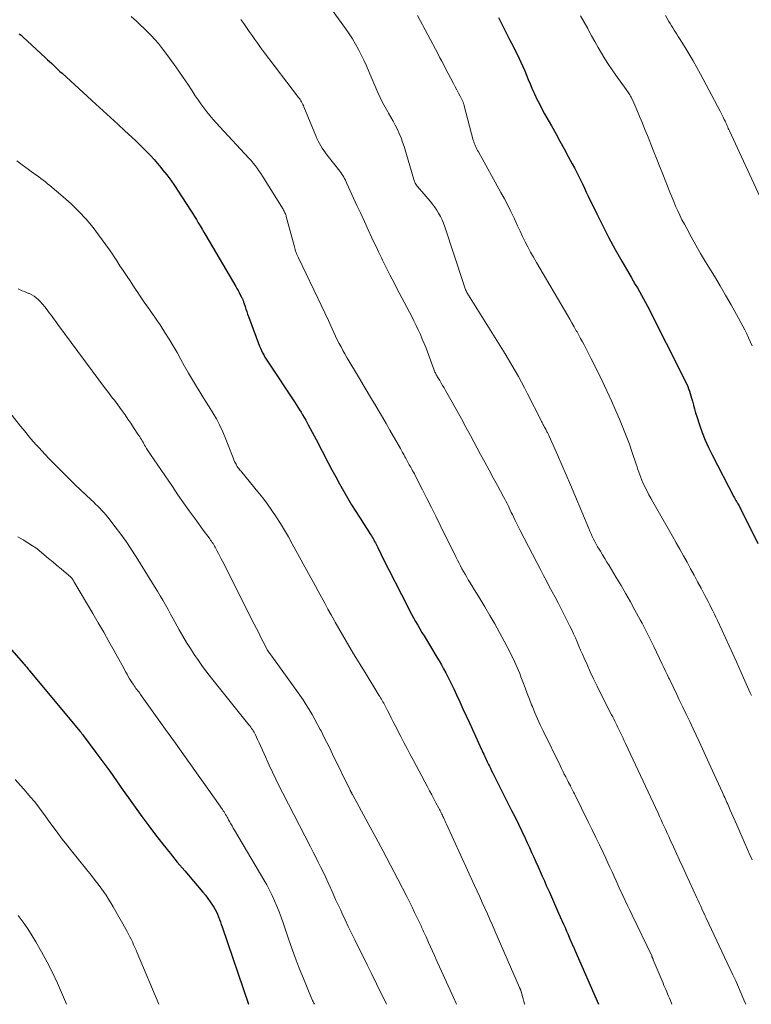
# Model space of a CAD drawing. Units: feet. Extents: x 1995000 to 2000050, y 590000 to 595000.
# Drawn here: x 1996962 to 1997071, y 590000 to 590147 of the extents above; entities that cross this region are included whole.
import ezdxf

# ---------------------------------------------------------------- set-up
doc = ezdxf.new("R2010")
doc.units = ezdxf.units.FT
doc.header["$LTSCALE"] = 100
doc.header["$MEASUREMENT"] = 0
doc.layers.add('CONTOUR INDEX', color=32, linetype='Continuous', lineweight=25)
doc.layers.add('CONTOUR INTERMEDIATE', color=40, linetype='Continuous', lineweight=15)

msp = doc.modelspace()

# ---------------------------------------------------------------- linework, layer by layer
at = {"layer": 'CONTOUR INDEX', "flags": 128}
for points, elevation in [([(1997033.55, 590147.7), (1997034.12, 590146.61), (1997034.69, 590145.52), (1997035.24, 590144.43), (1997035.79, 590143.33), (1997036.61, 590141.68), (1997036.92, 590141.05), (1997037.21, 590140.41), (1997037.49, 590139.76), (1997037.76, 590139.11), (1997038.02, 590138.45), (1997038.29, 590137.8), (1997038.57, 590137.15), (1997038.86, 590136.51), (1997038.96, 590136.28), (1997039.32, 590135.52), (1997039.69, 590134.78), (1997040.07, 590134.04), (1997040.47, 590133.31), (1997041.49, 590131.49), (1997042.13, 590130.35), (1997042.76, 590129.21), (1997043.39, 590128.06), (1997044.01, 590126.92), (1997044.61, 590125.81), (1997044.92, 590125.21), (1997045.23, 590124.61), (1997045.54, 590124.01), (1997045.84, 590123.41), (1997046.13, 590122.8), (1997046.42, 590122.19), (1997046.71, 590121.59), (1997047.01, 590120.98), (1997048.28, 590118.32), (1997049.16, 590116.52), (1997050.08, 590114.73), (1997051.04, 590112.98), (1997052.03, 590111.23), (1997053.41, 590108.84), (1997053.73, 590108.3), (1997054.04, 590107.77), (1997054.36, 590107.23), (1997054.68, 590106.69), (1997054.99, 590106.15), (1997055.29, 590105.6), (1997055.59, 590105.05), (1997055.88, 590104.49), (1997061.41, 590093.52), (1997061.57, 590093.18), (1997061.73, 590092.84), (1997061.88, 590092.5), (1997062.02, 590092.15), (1997062.14, 590091.8), (1997062.26, 590091.44), (1997062.37, 590091.08), (1997062.47, 590090.72), (1997062.58, 590090.29), (1997062.73, 590089.71), (1997062.89, 590089.13), (1997063.07, 590088.56), (1997063.25, 590087.98), (1997063.65, 590086.74), (1997064.06, 590085.59), (1997064.5, 590084.46), (1997065, 590083.36), (1997065.53, 590082.27), (1997068.81, 590075.98), (1997068.91, 590075.8), (1997069, 590075.62), (1997069.1, 590075.44), (1997069.21, 590075.26), (1997069.24, 590075.19), (1997069.33, 590075.05), (1997069.41, 590074.9), (1997069.49, 590074.75), (1997069.57, 590074.61), (1997069.65, 590074.46), (1997069.73, 590074.31), (1997069.81, 590074.16), (1997069.88, 590074.01), (1997072.39, 590069)], 860), ([(1996961.84, 590145.3), (1996962.13, 590145.06), (1996962.41, 590144.81), (1996965.79, 590141.68), (1996966.1, 590141.39), (1996966.4, 590141.11), (1996966.71, 590140.82), (1996967.02, 590140.53), (1996967.32, 590140.24), (1996967.63, 590139.95), (1996967.94, 590139.66), (1996968.25, 590139.38), (1996973.3, 590134.73), (1996974.39, 590133.73), (1996975.49, 590132.73), (1996976.58, 590131.73), (1996977.67, 590130.74), (1996978.7, 590129.81), (1996979.28, 590129.27), (1996979.85, 590128.73), (1996980.41, 590128.18), (1996980.96, 590127.62), (1996981.5, 590127.04), (1996982.03, 590126.46), (1996982.55, 590125.86), (1996983.05, 590125.26), (1996983.31, 590124.94), (1996983.92, 590124.16), (1996984.51, 590123.37), (1996985.08, 590122.56), (1996985.63, 590121.74), (1996987.49, 590118.87), (1996987.79, 590118.41), (1996988.08, 590117.94), (1996988.36, 590117.47), (1996988.64, 590116.99), (1996988.92, 590116.52), (1996989.2, 590116.04), (1996989.48, 590115.57), (1996989.76, 590115.09), (1996994.25, 590107.47), (1996994.43, 590107.16), (1996994.6, 590106.85), (1996994.77, 590106.54), (1996994.93, 590106.23), (1996995.16, 590105.78), (1996995.2, 590105.69), (1996995.25, 590105.59), (1996995.29, 590105.49), (1996995.33, 590105.39), (1996995.36, 590105.29), (1996995.4, 590105.19), (1996995.43, 590105.09), (1996995.47, 590104.99), (1996995.64, 590104.44), (1996995.76, 590104.07), (1996995.89, 590103.69), (1996996.02, 590103.32), (1996996.16, 590102.95), (1996997.82, 590098.54), (1996997.95, 590098.2), (1996998.1, 590097.86), (1996998.26, 590097.53), (1996998.43, 590097.21), (1996998.61, 590096.89), (1996998.8, 590096.58), (1996998.99, 590096.26), (1996999.19, 590095.96), (1997003.03, 590090.18), (1997003.29, 590089.79), (1997003.54, 590089.4), (1997003.78, 590089.01), (1997004.02, 590088.62), (1997004.26, 590088.22), (1997004.49, 590087.83), (1997004.72, 590087.43), (1997004.95, 590087.02), (1997005.1, 590086.74), (1997005.4, 590086.19), (1997005.7, 590085.64), (1997005.99, 590085.09), (1997006.28, 590084.54), (1997008.09, 590081.07), (1997008.65, 590080.01), (1997009.21, 590078.95), (1997009.79, 590077.9), (1997010.38, 590076.86), (1997010.98, 590075.82), (1997011.59, 590074.79), (1997012.22, 590073.77), (1997012.86, 590072.76), (1997014.41, 590070.32), (1997014.54, 590070.12), (1997014.67, 590069.92), (1997014.79, 590069.71), (1997014.91, 590069.51), (1997015.03, 590069.3), (1997015.14, 590069.09), (1997015.25, 590068.87), (1997015.36, 590068.66), (1997015.49, 590068.39), (1997015.66, 590068.05), (1997015.84, 590067.7), (1997016.01, 590067.35), (1997016.18, 590067.01), (1997019.99, 590059.51), (1997020.27, 590058.95), (1997020.57, 590058.4), (1997020.87, 590057.85), (1997021.17, 590057.3), (1997021.49, 590056.76), (1997021.8, 590056.22), (1997022.12, 590055.68), (1997022.44, 590055.15), (1997024.35, 590051.99), (1997024.69, 590051.41), (1997025.03, 590050.82), (1997025.35, 590050.23), (1997025.67, 590049.63), (1997025.98, 590049.03), (1997026.29, 590048.43), (1997026.58, 590047.82), (1997026.87, 590047.21), (1997027.28, 590046.33), (1997027.77, 590045.29), (1997028.25, 590044.23), (1997028.74, 590043.18), (1997029.22, 590042.13), (1997031.03, 590038.15), (1997031.14, 590037.92), (1997031.25, 590037.69), (1997031.35, 590037.46), (1997031.45, 590037.22), (1997031.56, 590036.99), (1997031.66, 590036.76), (1997031.77, 590036.53), (1997031.88, 590036.3), (1997031.93, 590036.19), (1997032.07, 590035.91), (1997032.21, 590035.63), (1997032.35, 590035.35), (1997032.49, 590035.07), (1997032.71, 590034.62), (1997032.97, 590034.12), (1997033.23, 590033.62), (1997033.48, 590033.11), (1997033.73, 590032.61), (1997035.52, 590029.03), (1997036.04, 590027.99), (1997036.55, 590026.95), (1997037.05, 590025.9), (1997037.55, 590024.85), (1997037.87, 590024.17), (1997038.2, 590023.46), (1997038.52, 590022.75), (1997038.85, 590022.03), (1997039.17, 590021.32), (1997039.49, 590020.6), (1997039.8, 590019.89), (1997040.12, 590019.17), (1997040.44, 590018.46), (1997040.72, 590017.81), (1997041.18, 590016.77), (1997041.64, 590015.74), (1997042.1, 590014.7), (1997042.57, 590013.66), (1997043.3, 590012.02), (1997043.53, 590011.5), (1997043.76, 590010.97), (1997043.99, 590010.45), (1997044.21, 590009.92), (1997044.55, 590009.12), (1997044.61, 590009), (1997044.66, 590008.87), (1997044.71, 590008.75), (1997044.77, 590008.62), (1997044.82, 590008.49), (1997044.87, 590008.37), (1997044.93, 590008.24), (1997044.98, 590008.12), (1997048.51, 590000)], 880), ([(1996957.41, 590056.78), (1996962.5, 590051.01), (1996962.62, 590050.87), (1996962.74, 590050.73), (1996962.86, 590050.59), (1996962.97, 590050.45), (1996963.09, 590050.31), (1996963.2, 590050.17), (1996963.32, 590050.03), (1996963.44, 590049.89), (1996970.96, 590040.83), (1996971.09, 590040.67), (1996971.22, 590040.51), (1996971.34, 590040.35), (1996971.47, 590040.18), (1996973.31, 590037.71), (1996974.36, 590036.3), (1996975.39, 590034.88), (1996976.4, 590033.46), (1996977.41, 590032.03), (1996978.18, 590030.92), (1996979.18, 590029.51), (1996980.19, 590028.11), (1996981.22, 590026.72), (1996982.26, 590025.35), (1996983.33, 590023.99), (1996984.41, 590022.64), (1996985.5, 590021.3), (1996986.61, 590019.98), (1996989.32, 590016.79), (1996989.7, 590016.32), (1996990.07, 590015.85), (1996990.41, 590015.36), (1996990.75, 590014.86), (1996990.96, 590014.54), (1996991.17, 590014.19), (1996991.36, 590013.84), (1996991.53, 590013.47), (1996991.68, 590013.1), (1996991.82, 590012.72), (1996991.95, 590012.34), (1996992.09, 590011.96), (1996992.22, 590011.58), (1996996.17, 590000)], 900)]:
    msp.add_lwpolyline(points, dxfattribs=dict(at, elevation=elevation))
at = {"layer": 'CONTOUR INTERMEDIATE', "flags": 128}
for points, elevation in [([(1997007.14, 590151.01), (1997010.68, 590146.05), (1997011.2, 590145.3), (1997011.7, 590144.53), (1997012.16, 590143.75), (1997012.6, 590142.95), (1997013.02, 590142.13), (1997013.42, 590141.31), (1997013.81, 590140.48), (1997014.18, 590139.64), (1997015.53, 590136.47), (1997015.86, 590135.73), (1997016.21, 590135.01), (1997016.59, 590134.29), (1997016.99, 590133.59), (1997017.11, 590133.38), (1997017.45, 590132.79), (1997017.79, 590132.19), (1997018.11, 590131.58), (1997018.43, 590130.97), (1997018.72, 590130.35), (1997018.99, 590129.72), (1997019.22, 590129.08), (1997019.44, 590128.43), (1997020.89, 590123.48), (1997020.94, 590123.34), (1997021, 590123.19), (1997021.06, 590123.05), (1997021.12, 590122.91), (1997021.2, 590122.78), (1997021.28, 590122.64), (1997021.37, 590122.52), (1997021.47, 590122.4), (1997023.33, 590120.24), (1997023.68, 590119.8), (1997024.01, 590119.36), (1997024.32, 590118.89), (1997024.61, 590118.42), (1997024.88, 590117.93), (1997025.12, 590117.42), (1997025.33, 590116.91), (1997025.52, 590116.38), (1997028.32, 590107.91), (1997028.38, 590107.74), (1997028.44, 590107.57), (1997028.49, 590107.4), (1997028.55, 590107.23), (1997028.62, 590107.02), (1997028.64, 590106.96), (1997028.67, 590106.9), (1997028.69, 590106.84), (1997028.72, 590106.78), (1997028.76, 590106.68), (1997028.82, 590106.57), (1997034.08, 590098.19), (1997034.59, 590097.36), (1997035.09, 590096.53), (1997035.58, 590095.69), (1997036.07, 590094.84), (1997036.54, 590093.99), (1997037, 590093.14), (1997037.45, 590092.28), (1997037.9, 590091.41), (1997039.93, 590087.41), (1997040.01, 590087.24), (1997040.1, 590087.08), (1997040.18, 590086.91), (1997040.27, 590086.75), (1997040.36, 590086.58), (1997040.45, 590086.41), (1997040.54, 590086.25), (1997040.63, 590086.08), (1997040.71, 590085.93), (1997040.77, 590085.82), (1997040.82, 590085.72), (1997040.88, 590085.61), (1997040.93, 590085.5), (1997040.99, 590085.39), (1997041.04, 590085.28), (1997041.09, 590085.16), (1997041.14, 590085.05), (1997042.38, 590082.27), (1997043.05, 590080.76), (1997043.7, 590079.25), (1997044.35, 590077.74), (1997044.99, 590076.22), (1997047.09, 590071.22), (1997047.26, 590070.83), (1997047.43, 590070.43), (1997047.61, 590070.04), (1997047.8, 590069.65), (1997047.99, 590069.26), (1997048.2, 590068.88), (1997048.41, 590068.5), (1997048.63, 590068.13), (1997048.82, 590067.81), (1997049.14, 590067.27), (1997049.46, 590066.74), (1997049.79, 590066.21), (1997050.11, 590065.68), (1997051.2, 590063.88), (1997051.92, 590062.68), (1997052.63, 590061.47), (1997053.31, 590060.25), (1997053.99, 590059.02), (1997054.78, 590057.54), (1997055.05, 590057.04), (1997055.3, 590056.55), (1997055.56, 590056.05), (1997055.81, 590055.55), (1997056.06, 590055.05), (1997056.31, 590054.55), (1997056.55, 590054.05), (1997056.8, 590053.54), (1997058.06, 590050.94), (1997058.32, 590050.41), (1997058.58, 590049.88), (1997058.83, 590049.35), (1997059.08, 590048.81), (1997059.15, 590048.68), (1997059.37, 590048.22), (1997059.59, 590047.75), (1997059.81, 590047.28), (1997060.04, 590046.82), (1997060.63, 590045.58), (1997061.15, 590044.49), (1997061.66, 590043.41), (1997062.18, 590042.32), (1997062.69, 590041.23), (1997063.58, 590039.35), (1997063.84, 590038.8), (1997064.1, 590038.25), (1997064.35, 590037.7), (1997064.61, 590037.15), (1997064.86, 590036.6), (1997065.11, 590036.05), (1997065.36, 590035.49), (1997065.61, 590034.94), (1997067.08, 590031.69), (1997067.2, 590031.44), (1997067.31, 590031.19), (1997067.42, 590030.94), (1997067.53, 590030.69), (1997067.64, 590030.44), (1997067.76, 590030.19), (1997067.87, 590029.94), (1997067.98, 590029.7), (1997068.26, 590029.08), (1997068.51, 590028.53), (1997068.75, 590027.97), (1997069, 590027.41), (1997069.24, 590026.85), (1997070.5, 590023.95), (1997070.84, 590023.17), (1997071.18, 590022.4), (1997071.52, 590021.63)], 868), ([(1996978.61, 590147.88), (1996979.39, 590147.17), (1996979.96, 590146.63), (1996980.53, 590146.09), (1996981.08, 590145.54), (1996981.63, 590144.98), (1996982.15, 590144.41), (1996982.67, 590143.82), (1996983.15, 590143.21), (1996983.63, 590142.59), (1996985.03, 590140.67), (1996985.72, 590139.7), (1996986.4, 590138.73), (1996987.06, 590137.74), (1996987.71, 590136.75), (1996988.19, 590136), (1996988.6, 590135.38), (1996989.03, 590134.78), (1996989.47, 590134.18), (1996989.92, 590133.6), (1996990.39, 590133.03), (1996990.87, 590132.46), (1996991.36, 590131.91), (1996991.86, 590131.36), (1996996.23, 590126.67), (1996996.55, 590126.31), (1996996.86, 590125.94), (1996997.15, 590125.57), (1996997.44, 590125.18), (1996997.71, 590124.79), (1996997.98, 590124.39), (1996998.24, 590123.99), (1996998.5, 590123.58), (1997001.33, 590119.01), (1997001.41, 590118.88), (1997001.48, 590118.75), (1997001.55, 590118.62), (1997001.61, 590118.48), (1997001.67, 590118.34), (1997001.73, 590118.2), (1997001.77, 590118.06), (1997001.81, 590117.92), (1997003.02, 590113.39), (1997003.08, 590113.18), (1997003.14, 590112.97), (1997003.21, 590112.76), (1997003.28, 590112.55), (1997003.36, 590112.35), (1997003.44, 590112.14), (1997003.53, 590111.94), (1997003.62, 590111.74), (1997005.93, 590106.97), (1997006.49, 590105.82), (1997007.03, 590104.66), (1997007.58, 590103.5), (1997008.11, 590102.34), (1997008.68, 590101.1), (1997008.94, 590100.56), (1997009.19, 590100.01), (1997009.45, 590099.48), (1997009.72, 590098.94), (1997010, 590098.41), (1997010.28, 590097.88), (1997010.57, 590097.36), (1997010.87, 590096.84), (1997012.76, 590093.67), (1997013.33, 590092.71), (1997013.91, 590091.75), (1997014.48, 590090.79), (1997015.06, 590089.83), (1997015.63, 590088.87), (1997016.2, 590087.91), (1997016.76, 590086.94), (1997017.32, 590085.97), (1997018.88, 590083.2), (1997019.05, 590082.9), (1997019.22, 590082.59), (1997019.39, 590082.28), (1997019.55, 590081.97), (1997019.68, 590081.74), (1997019.78, 590081.55), (1997019.89, 590081.36), (1997020, 590081.17), (1997020.1, 590080.97), (1997020.21, 590080.78), (1997020.32, 590080.59), (1997020.43, 590080.4), (1997020.54, 590080.21), (1997020.59, 590080.12), (1997020.72, 590079.88), (1997020.85, 590079.64), (1997020.98, 590079.4), (1997021.1, 590079.16), (1997022.19, 590077.02), (1997022.86, 590075.7), (1997023.52, 590074.38), (1997024.18, 590073.06), (1997024.83, 590071.74), (1997027.23, 590066.91), (1997027.44, 590066.48), (1997027.66, 590066.06), (1997027.88, 590065.63), (1997028.1, 590065.21), (1997028.33, 590064.79), (1997028.57, 590064.38), (1997028.81, 590063.96), (1997029.05, 590063.55), (1997029.25, 590063.24), (1997029.59, 590062.68), (1997029.93, 590062.12), (1997030.28, 590061.55), (1997030.62, 590060.99), (1997031.52, 590059.48), (1997032.27, 590058.22), (1997033, 590056.95), (1997033.71, 590055.66), (1997034.41, 590054.37), (1997035.31, 590052.66), (1997035.54, 590052.21), (1997035.76, 590051.77), (1997035.97, 590051.32), (1997036.18, 590050.87), (1997036.38, 590050.42), (1997036.57, 590049.96), (1997036.75, 590049.5), (1997036.93, 590049.03), (1997037.21, 590048.25), (1997037.54, 590047.4), (1997037.86, 590046.55), (1997038.19, 590045.7), (1997038.53, 590044.85), (1997038.64, 590044.57), (1997039.02, 590043.65), (1997039.42, 590042.74), (1997039.83, 590041.84), (1997040.25, 590040.95), (1997042.79, 590035.74), (1997043, 590035.31), (1997043.21, 590034.89), (1997043.42, 590034.46), (1997043.64, 590034.04), (1997043.83, 590033.67), (1997043.95, 590033.43), (1997044.07, 590033.19), (1997044.19, 590032.95), (1997044.32, 590032.71), (1997044.36, 590032.63), (1997044.5, 590032.35), (1997044.65, 590032.06), (1997044.79, 590031.78), (1997044.93, 590031.5), (1997047.06, 590027.2), (1997047.61, 590026.1), (1997048.15, 590024.98), (1997048.68, 590023.87), (1997049.21, 590022.75), (1997049.62, 590021.87), (1997049.93, 590021.19), (1997050.25, 590020.51), (1997050.56, 590019.83), (1997050.87, 590019.15), (1997051.18, 590018.46), (1997051.49, 590017.78), (1997051.8, 590017.1), (1997052.12, 590016.42), (1997052.18, 590016.29), (1997052.53, 590015.55), (1997052.87, 590014.81), (1997053.23, 590014.07), (1997053.58, 590013.33), (1997056.5, 590007.24), (1997056.53, 590007.17), (1997056.56, 590007.1), (1997056.59, 590007.03), (1997056.62, 590006.96), (1997056.65, 590006.89), (1997056.68, 590006.82), (1997056.71, 590006.75), (1997056.74, 590006.68), (1997058.2, 590003.17), (1997058.33, 590002.84), (1997058.47, 590002.52), (1997058.61, 590002.2), (1997058.74, 590001.87), (1997058.88, 590001.55), (1997059.02, 590001.23), (1997059.15, 590000.9), (1997059.29, 590000.58), (1997059.53, 590000)], 876), ([(1996995.02, 590147.42), (1996995.44, 590146.82), (1996995.86, 590146.23), (1996996.28, 590145.63), (1996996.69, 590145.02), (1996997.11, 590144.42), (1996997.53, 590143.83), (1996997.97, 590143.24), (1996998.4, 590142.65), (1997003.65, 590135.77), (1997003.77, 590135.6), (1997003.89, 590135.43), (1997004, 590135.26), (1997004.11, 590135.08), (1997004.2, 590134.9), (1997004.3, 590134.72), (1997004.38, 590134.53), (1997004.46, 590134.34), (1997006.23, 590129.99), (1997006.39, 590129.61), (1997006.57, 590129.23), (1997006.77, 590128.86), (1997006.97, 590128.5), (1997007.19, 590128.14), (1997007.42, 590127.79), (1997007.66, 590127.45), (1997007.92, 590127.12), (1997009.8, 590124.71), (1997009.96, 590124.5), (1997010.11, 590124.28), (1997010.26, 590124.06), (1997010.4, 590123.83), (1997010.53, 590123.6), (1997010.65, 590123.37), (1997010.77, 590123.13), (1997010.89, 590122.89), (1997012.39, 590119.59), (1997012.95, 590118.38), (1997013.5, 590117.17), (1997014.07, 590115.96), (1997014.63, 590114.76), (1997015.47, 590112.98), (1997015.62, 590112.66), (1997015.77, 590112.35), (1997015.92, 590112.04), (1997016.07, 590111.73), (1997016.22, 590111.42), (1997016.38, 590111.11), (1997016.53, 590110.8), (1997016.68, 590110.49), (1997017.01, 590109.82), (1997017.33, 590109.18), (1997017.66, 590108.54), (1997017.99, 590107.9), (1997018.32, 590107.26), (1997020.24, 590103.61), (1997020.58, 590102.95), (1997020.92, 590102.29), (1997021.24, 590101.62), (1997021.57, 590100.95), (1997021.88, 590100.27), (1997022.17, 590099.59), (1997022.45, 590098.9), (1997022.72, 590098.21), (1997023.95, 590094.93), (1997024.01, 590094.79), (1997024.06, 590094.65), (1997024.13, 590094.51), (1997024.19, 590094.38), (1997024.26, 590094.24), (1997024.33, 590094.11), (1997024.4, 590093.97), (1997024.48, 590093.84), (1997024.77, 590093.37), (1997024.99, 590093), (1997025.2, 590092.63), (1997025.42, 590092.26), (1997025.63, 590091.89), (1997026.62, 590090.14), (1997027.32, 590088.9), (1997028.01, 590087.65), (1997028.7, 590086.39), (1997029.38, 590085.14), (1997030.9, 590082.32), (1997031.53, 590081.15), (1997032.16, 590079.98), (1997032.79, 590078.82), (1997033.42, 590077.65), (1997034.33, 590075.97), (1997034.51, 590075.64), (1997034.68, 590075.31), (1997034.85, 590074.98), (1997035.01, 590074.65), (1997035.17, 590074.31), (1997035.33, 590073.97), (1997035.49, 590073.64), (1997035.65, 590073.3), (1997035.81, 590072.95), (1997036.05, 590072.44), (1997036.29, 590071.93), (1997036.55, 590071.42), (1997036.8, 590070.92), (1997039.88, 590065), (1997040.31, 590064.18), (1997040.74, 590063.37), (1997041.17, 590062.55), (1997041.61, 590061.74), (1997042.05, 590060.93), (1997042.48, 590060.12), (1997042.9, 590059.3), (1997043.32, 590058.48), (1997044.24, 590056.63), (1997044.53, 590056.04), (1997044.81, 590055.44), (1997045.08, 590054.84), (1997045.34, 590054.24), (1997045.6, 590053.63), (1997045.86, 590053.03), (1997046.12, 590052.43), (1997046.39, 590051.82), (1997046.82, 590050.85), (1997047.3, 590049.77), (1997047.81, 590048.7), (1997048.32, 590047.63), (1997048.85, 590046.57), (1997050.5, 590043.33), (1997050.66, 590043.02), (1997050.82, 590042.71), (1997050.97, 590042.4), (1997051.13, 590042.09), (1997051.29, 590041.77), (1997051.44, 590041.46), (1997051.59, 590041.14), (1997051.74, 590040.83), (1997051.83, 590040.65), (1997052.02, 590040.24), (1997052.21, 590039.84), (1997052.4, 590039.43), (1997052.59, 590039.02), (1997057.44, 590028.59), (1997057.67, 590028.1), (1997057.9, 590027.6), (1997058.13, 590027.1), (1997058.36, 590026.6), (1997058.59, 590026.1), (1997058.82, 590025.6), (1997059.05, 590025.1), (1997059.28, 590024.6), (1997059.75, 590023.58), (1997060.21, 590022.57), (1997060.67, 590021.56), (1997061.14, 590020.55), (1997061.6, 590019.54), (1997063.26, 590015.93), (1997063.45, 590015.52), (1997063.64, 590015.11), (1997063.83, 590014.7), (1997064.02, 590014.29), (1997064.31, 590013.66), (1997064.35, 590013.56), (1997064.39, 590013.47), (1997064.44, 590013.38), (1997064.48, 590013.28), (1997064.52, 590013.19), (1997064.57, 590013.1), (1997064.61, 590013), (1997064.66, 590012.91), (1997068.21, 590005.36), (1997068.64, 590004.43), (1997069.07, 590003.5), (1997069.48, 590002.56), (1997069.89, 590001.62), (1997070.29, 590000.67), (1997070.57, 590000)], 872), ([(1997021.46, 590148), (1997024.53, 590142.21), (1997024.81, 590141.69), (1997025.09, 590141.16), (1997025.37, 590140.63), (1997025.65, 590140.1), (1997026.85, 590137.83), (1997027.1, 590137.36), (1997027.34, 590136.89), (1997027.58, 590136.41), (1997027.82, 590135.94), (1997028.23, 590135.13), (1997028.26, 590135.06), (1997028.29, 590134.99), (1997028.32, 590134.91), (1997028.35, 590134.83), (1997028.38, 590134.76), (1997028.4, 590134.68), (1997028.43, 590134.6), (1997028.45, 590134.52), (1997029.8, 590129.37), (1997029.87, 590129.14), (1997029.94, 590128.91), (1997030.03, 590128.69), (1997030.12, 590128.47), (1997030.23, 590128.25), (1997030.33, 590128.03), (1997030.44, 590127.82), (1997030.56, 590127.61), (1997033.94, 590121.53), (1997034.45, 590120.59), (1997034.95, 590119.63), (1997035.42, 590118.67), (1997035.89, 590117.7), (1997036.05, 590117.34), (1997036.42, 590116.54), (1997036.8, 590115.75), (1997037.18, 590114.95), (1997037.57, 590114.16), (1997037.97, 590113.38), (1997038.38, 590112.6), (1997038.81, 590111.83), (1997039.25, 590111.07), (1997043.89, 590103.14), (1997044.23, 590102.57), (1997044.56, 590101.99), (1997044.89, 590101.42), (1997045.21, 590100.84), (1997045.32, 590100.66), (1997045.59, 590100.17), (1997045.86, 590099.68), (1997046.12, 590099.19), (1997046.39, 590098.7), (1997046.65, 590098.2), (1997046.91, 590097.71), (1997047.16, 590097.21), (1997047.41, 590096.71), (1997048.38, 590094.78), (1997049.1, 590093.31), (1997049.8, 590091.83), (1997050.48, 590090.33), (1997051.14, 590088.84), (1997051.69, 590087.58), (1997052.2, 590086.34), (1997052.69, 590085.1), (1997053.15, 590083.85), (1997053.59, 590082.58), (1997054.16, 590080.85), (1997054.3, 590080.45), (1997054.43, 590080.05), (1997054.57, 590079.65), (1997054.71, 590079.25), (1997054.86, 590078.85), (1997055.01, 590078.46), (1997055.19, 590078.07), (1997055.37, 590077.69), (1997055.53, 590077.36), (1997055.8, 590076.82), (1997056.08, 590076.29), (1997056.37, 590075.76), (1997056.66, 590075.23), (1997059.61, 590070.06), (1997060.16, 590069.09), (1997060.7, 590068.12), (1997061.24, 590067.15), (1997061.78, 590066.18), (1997062.31, 590065.2), (1997062.84, 590064.23), (1997063.36, 590063.25), (1997063.89, 590062.27), (1997064.46, 590061.2), (1997064.7, 590060.74), (1997064.94, 590060.28), (1997065.18, 590059.81), (1997065.42, 590059.35), (1997065.65, 590058.88), (1997065.88, 590058.41), (1997066.1, 590057.94), (1997066.33, 590057.47), (1997066.99, 590056.04), (1997067.55, 590054.85), (1997068.09, 590053.66), (1997068.64, 590052.46), (1997069.18, 590051.27), (1997070.25, 590048.87), (1997070.45, 590048.43), (1997070.65, 590047.99), (1997070.84, 590047.54), (1997071.04, 590047.1), (1997071.24, 590046.65), (1997071.44, 590046.21)], 864), ([(1997045.85, 590147.98), (1997046.39, 590147.02), (1997046.92, 590146.05), (1997047.04, 590145.84), (1997047.51, 590144.97), (1997047.99, 590144.11), (1997048.49, 590143.25), (1997048.98, 590142.39), (1997049.5, 590141.55), (1997050.02, 590140.71), (1997050.57, 590139.89), (1997051.14, 590139.08), (1997052.67, 590136.93), (1997052.79, 590136.77), (1997052.9, 590136.61), (1997053, 590136.45), (1997053.11, 590136.29), (1997053.21, 590136.13), (1997053.31, 590135.97), (1997053.41, 590135.8), (1997053.49, 590135.63), (1997053.66, 590135.29), (1997053.82, 590134.95), (1997053.98, 590134.61), (1997054.14, 590134.26), (1997054.28, 590133.91), (1997054.74, 590132.8), (1997055.12, 590131.89), (1997055.49, 590130.98), (1997055.85, 590130.07), (1997056.21, 590129.15), (1997056.37, 590128.74), (1997056.81, 590127.62), (1997057.25, 590126.5), (1997057.69, 590125.39), (1997058.14, 590124.27), (1997059.21, 590121.56), (1997059.5, 590120.87), (1997059.79, 590120.17), (1997060.08, 590119.49), (1997060.39, 590118.8), (1997060.7, 590118.12), (1997061.03, 590117.44), (1997061.38, 590116.78), (1997061.73, 590116.12), (1997062.4, 590114.91), (1997063.11, 590113.66), (1997063.82, 590112.41), (1997064.55, 590111.17), (1997065.3, 590109.94), (1997065.88, 590108.98), (1997066.72, 590107.57), (1997067.56, 590106.14), (1997068.37, 590104.71), (1997069.17, 590103.27), (1997070.11, 590101.54), (1997070.42, 590100.95), (1997070.71, 590100.35), (1997071, 590099.75), (1997071.26, 590099.14), (1997071.52, 590098.55)], 856), ([(1997058.56, 590148.03), (1997059.08, 590147.14), (1997059.27, 590146.81), (1997059.47, 590146.49), (1997059.66, 590146.17), (1997059.86, 590145.85), (1997060.07, 590145.53), (1997060.27, 590145.22), (1997060.47, 590144.9), (1997060.67, 590144.58), (1997061.5, 590143.25), (1997062.11, 590142.25), (1997062.7, 590141.25), (1997063.27, 590140.24), (1997063.82, 590139.22), (1997066.74, 590133.71), (1997066.9, 590133.4), (1997067.06, 590133.09), (1997067.21, 590132.78), (1997067.36, 590132.47), (1997067.49, 590132.19), (1997067.57, 590132.01), (1997067.65, 590131.83), (1997067.73, 590131.65), (1997067.81, 590131.48), (1997067.88, 590131.3), (1997067.96, 590131.12), (1997068.04, 590130.94), (1997068.12, 590130.77), (1997072.97, 590120.28)], 852), ([(1996961.49, 590126.29), (1996963.65, 590124.68), (1996964, 590124.42), (1996964.35, 590124.16), (1996964.71, 590123.9), (1996965.06, 590123.64), (1996965.41, 590123.38), (1996965.76, 590123.12), (1996966.1, 590122.84), (1996966.44, 590122.57), (1996968.44, 590120.9), (1996969.64, 590119.82), (1996970.79, 590118.7), (1996971.86, 590117.51), (1996972.89, 590116.27), (1996973.71, 590115.2), (1996974.27, 590114.45), (1996974.83, 590113.69), (1996975.36, 590112.92), (1996975.89, 590112.14), (1996975.97, 590112.02), (1996976.44, 590111.29), (1996976.92, 590110.57), (1996977.41, 590109.84), (1996977.89, 590109.12), (1996978.01, 590108.94), (1996978.43, 590108.3), (1996978.85, 590107.67), (1996979.27, 590107.03), (1996979.69, 590106.4), (1996979.76, 590106.29), (1996980.15, 590105.71), (1996980.54, 590105.13), (1996980.94, 590104.56), (1996981.34, 590103.99), (1996981.75, 590103.42), (1996982.14, 590102.85), (1996982.54, 590102.27), (1996982.92, 590101.69), (1996983.66, 590100.56), (1996984.29, 590099.58), (1996984.9, 590098.58), (1996985.48, 590097.57), (1996986.05, 590096.55), (1996986.6, 590095.52), (1996987.18, 590094.5), (1996987.77, 590093.49), (1996988.37, 590092.49), (1996988.63, 590092.08), (1996989.18, 590091.19), (1996989.73, 590090.31), (1996990.28, 590089.42), (1996990.83, 590088.54), (1996991.35, 590087.64), (1996991.84, 590086.73), (1996992.28, 590085.79), (1996992.68, 590084.83), (1996993.75, 590082.04), (1996993.86, 590081.79), (1996993.97, 590081.53), (1996994.08, 590081.27), (1996994.2, 590081.02), (1996994.29, 590080.86), (1996994.38, 590080.69), (1996994.47, 590080.53), (1996994.58, 590080.38), (1996994.69, 590080.23), (1996994.81, 590080.08), (1996994.93, 590079.93), (1996995.04, 590079.79), (1996995.16, 590079.64), (1996997.56, 590076.72), (1996998.28, 590075.81), (1996998.99, 590074.88), (1996999.66, 590073.93), (1997000.31, 590072.96), (1997000.93, 590071.97), (1997001.54, 590070.98), (1997002.13, 590069.97), (1997002.7, 590068.95), (1997005.14, 590064.48), (1997005.63, 590063.6), (1997006.11, 590062.71), (1997006.59, 590061.83), (1997007.07, 590060.94), (1997007.56, 590060.06), (1997008.05, 590059.17), (1997008.54, 590058.29), (1997009.03, 590057.42), (1997009.14, 590057.22), (1997009.68, 590056.27), (1997010.23, 590055.32), (1997010.78, 590054.37), (1997011.33, 590053.42), (1997011.89, 590052.48), (1997012.46, 590051.54), (1997013.03, 590050.6), (1997013.6, 590049.66), (1997015.68, 590046.29), (1997015.8, 590046.09), (1997015.92, 590045.89), (1997016.04, 590045.69), (1997016.16, 590045.49), (1997016.28, 590045.28), (1997016.39, 590045.08), (1997016.5, 590044.87), (1997016.61, 590044.66), (1997016.96, 590043.97), (1997017.25, 590043.41), (1997017.53, 590042.86), (1997017.82, 590042.3), (1997018.1, 590041.74), (1997018.94, 590040.11), (1997019.41, 590039.2), (1997019.88, 590038.29), (1997020.36, 590037.38), (1997020.84, 590036.48), (1997022.94, 590032.54), (1997023.26, 590031.95), (1997023.57, 590031.36), (1997023.89, 590030.77), (1997024.2, 590030.18), (1997024.65, 590029.34), (1997024.74, 590029.17), (1997024.83, 590029), (1997024.92, 590028.82), (1997025, 590028.65), (1997025.09, 590028.47), (1997025.18, 590028.3), (1997025.26, 590028.12), (1997025.34, 590027.95), (1997025.39, 590027.85), (1997025.5, 590027.63), (1997025.6, 590027.4), (1997025.7, 590027.18), (1997025.81, 590026.95), (1997029.99, 590017.79), (1997030.38, 590016.94), (1997030.76, 590016.1), (1997031.14, 590015.25), (1997031.52, 590014.4), (1997031.9, 590013.55), (1997032.28, 590012.7), (1997032.65, 590011.85), (1997033.02, 590010.99), (1997036.7, 590002.54), (1997036.73, 590002.48), (1997036.76, 590002.42), (1997036.79, 590002.35), (1997036.81, 590002.29), (1997036.84, 590002.23), (1997036.87, 590002.16), (1997036.89, 590002.1), (1997036.91, 590002.03), (1997036.92, 590002.02), (1997036.94, 590001.94), (1997036.97, 590001.87), (1997036.99, 590001.8), (1997037.01, 590001.72), (1997037.17, 590001.16), (1997037.27, 590000.8), (1997037.38, 590000.44), (1997037.48, 590000.08), (1997037.51, 590000)], 884), ([(1996961.67, 590107.11), (1996961.98, 590106.96), (1996962.3, 590106.82), (1996962.62, 590106.69), (1996962.94, 590106.56), (1996963.26, 590106.43), (1996963.37, 590106.39), (1996963.73, 590106.21), (1996964.07, 590106.01), (1996964.38, 590105.77), (1996964.68, 590105.5), (1996964.96, 590105.2), (1996965.33, 590104.8), (1996965.68, 590104.39), (1996966.02, 590103.97), (1996966.35, 590103.53), (1996966.66, 590103.09), (1996966.98, 590102.65), (1996967.3, 590102.22), (1996967.62, 590101.78), (1996974.78, 590092.14), (1996975.04, 590091.79), (1996975.29, 590091.45), (1996975.55, 590091.11), (1996975.82, 590090.76), (1996976.08, 590090.42), (1996976.33, 590090.08), (1996976.59, 590089.73), (1996976.85, 590089.39), (1996977.23, 590088.85), (1996977.68, 590088.23), (1996978.12, 590087.61), (1996978.55, 590086.98), (1996978.97, 590086.35), (1996979.62, 590085.36), (1996979.75, 590085.16), (1996979.88, 590084.96), (1996980.01, 590084.75), (1996980.13, 590084.55), (1996980.25, 590084.34), (1996980.37, 590084.13), (1996980.49, 590083.92), (1996980.61, 590083.72), (1996980.73, 590083.51), (1996980.91, 590083.21), (1996981.1, 590082.9), (1996981.29, 590082.6), (1996981.49, 590082.3), (1996984.77, 590077.49), (1996985.6, 590076.28), (1996986.44, 590075.07), (1996987.3, 590073.88), (1996988.16, 590072.68), (1996989.53, 590070.8), (1996989.71, 590070.55), (1996989.89, 590070.31), (1996990.07, 590070.06), (1996990.25, 590069.82), (1996990.36, 590069.67), (1996990.49, 590069.5), (1996990.61, 590069.32), (1996990.73, 590069.15), (1996990.85, 590068.97), (1996990.96, 590068.79), (1996991.07, 590068.6), (1996991.18, 590068.42), (1996991.28, 590068.23), (1996991.48, 590067.85), (1996991.68, 590067.47), (1996991.88, 590067.09), (1996992.08, 590066.71), (1996992.27, 590066.33), (1996997.01, 590056.93), (1996997.34, 590056.26), (1996997.68, 590055.6), (1996998.01, 590054.93), (1996998.35, 590054.27), (1996998.98, 590053.03), (1996999, 590052.99), (1996999.03, 590052.94), (1996999.05, 590052.9), (1996999.08, 590052.85), (1996999.11, 590052.81), (1996999.14, 590052.77), (1996999.17, 590052.73), (1996999.2, 590052.69), (1996999.31, 590052.55), (1996999.39, 590052.44), (1996999.48, 590052.33), (1996999.56, 590052.22), (1996999.64, 590052.1), (1997003.35, 590046.98), (1997003.84, 590046.28), (1997004.32, 590045.57), (1997004.79, 590044.85), (1997005.23, 590044.12), (1997005.67, 590043.38), (1997006.09, 590042.63), (1997006.5, 590041.88), (1997006.9, 590041.13), (1997007.01, 590040.93), (1997007.45, 590040.06), (1997007.89, 590039.2), (1997008.33, 590038.33), (1997008.75, 590037.46), (1997011.37, 590032.07), (1997011.39, 590032.02), (1997011.42, 590031.97), (1997011.44, 590031.93), (1997011.46, 590031.88), (1997011.49, 590031.83), (1997011.51, 590031.78), (1997011.53, 590031.74), (1997011.56, 590031.69), (1997011.58, 590031.66), (1997011.61, 590031.6), (1997011.64, 590031.53), (1997011.68, 590031.47), (1997011.71, 590031.41), (1997014.08, 590027.06), (1997015.2, 590024.99), (1997016.31, 590022.91), (1997017.41, 590020.83), (1997018.49, 590018.74), (1997019.83, 590016.13), (1997020.24, 590015.34), (1997020.63, 590014.55), (1997021.02, 590013.75), (1997021.41, 590012.94), (1997021.98, 590011.75), (1997022.07, 590011.54), (1997022.17, 590011.34), (1997022.26, 590011.13), (1997022.36, 590010.92), (1997022.45, 590010.71), (1997022.54, 590010.5), (1997022.64, 590010.3), (1997022.73, 590010.09), (1997023.11, 590009.23), (1997023.4, 590008.6), (1997023.68, 590007.97), (1997023.97, 590007.33), (1997024.25, 590006.7), (1997026.82, 590001.01), (1997027.27, 590000)], 888), ([(1996956.42, 590093.68), (1996962.04, 590086.57), (1996962.42, 590086.09), (1996962.81, 590085.61), (1996963.2, 590085.14), (1996963.59, 590084.66), (1996963.99, 590084.2), (1996964.4, 590083.73), (1996964.81, 590083.28), (1996965.23, 590082.83), (1996966.3, 590081.7), (1996967.27, 590080.7), (1996968.25, 590079.71), (1996969.24, 590078.74), (1996970.24, 590077.77), (1996972.63, 590075.51), (1996972.95, 590075.2), (1996973.28, 590074.89), (1996973.6, 590074.57), (1996973.92, 590074.25), (1996974.23, 590073.93), (1996974.54, 590073.59), (1996974.83, 590073.25), (1996975.11, 590072.9), (1996976.22, 590071.46), (1996977.04, 590070.38), (1996977.83, 590069.27), (1996978.59, 590068.15), (1996979.33, 590067.01), (1996981.69, 590063.21), (1996982.11, 590062.53), (1996982.52, 590061.85), (1996982.92, 590061.17), (1996983.32, 590060.48), (1996983.72, 590059.79), (1996984.11, 590059.1), (1996984.5, 590058.41), (1996984.88, 590057.71), (1996985.8, 590056.05), (1996986.34, 590055.11), (1996986.89, 590054.18), (1996987.47, 590053.26), (1996988.05, 590052.35), (1996988.66, 590051.45), (1996989.29, 590050.56), (1996989.94, 590049.7), (1996990.61, 590048.84), (1996996.21, 590041.86), (1996996.35, 590041.68), (1996996.49, 590041.5), (1996996.62, 590041.31), (1996996.75, 590041.12), (1996996.87, 590040.93), (1996996.98, 590040.73), (1996997.09, 590040.53), (1996997.19, 590040.33), (1996997.49, 590039.66), (1996997.74, 590039.12), (1996997.99, 590038.58), (1996998.24, 590038.04), (1996998.48, 590037.5), (1996999.24, 590035.82), (1996999.73, 590034.76), (1997000.23, 590033.71), (1997000.74, 590032.66), (1997001.27, 590031.62), (1997005.43, 590023.55), (1997005.82, 590022.79), (1997006.21, 590022.03), (1997006.6, 590021.27), (1997006.98, 590020.5), (1997007.36, 590019.74), (1997007.73, 590018.97), (1997008.09, 590018.19), (1997008.44, 590017.42), (1997008.47, 590017.34), (1997008.84, 590016.52), (1997009.2, 590015.71), (1997009.57, 590014.89), (1997009.95, 590014.08), (1997010.13, 590013.67), (1997010.61, 590012.66), (1997011.08, 590011.65), (1997011.57, 590010.64), (1997012.07, 590009.64), (1997012.49, 590008.79), (1997013.2, 590007.36), (1997013.9, 590005.93), (1997014.6, 590004.5), (1997015.3, 590003.06), (1997016.8, 590000)], 892), ([(1996961.65, 590069.99), (1996962.43, 590069.51), (1996963.84, 590068.65), (1996963.92, 590068.6), (1996964, 590068.55), (1996964.08, 590068.49), (1996964.16, 590068.44), (1996964.23, 590068.38), (1996964.31, 590068.33), (1996964.38, 590068.27), (1996964.46, 590068.21), (1996965.58, 590067.28), (1996966.22, 590066.76), (1996966.85, 590066.24), (1996967.49, 590065.71), (1996968.12, 590065.18), (1996969.58, 590063.94), (1996969.67, 590063.85), (1996969.85, 590063.57), (1996969.92, 590063.45), (1996970, 590063.32), (1996970.07, 590063.19), (1996970.15, 590063.06), (1996972.86, 590058.5), (1996973.68, 590057.11), (1996974.49, 590055.72), (1996975.28, 590054.31), (1996976.07, 590052.91), (1996977.26, 590050.75), (1996977.44, 590050.41), (1996977.62, 590050.08), (1996977.8, 590049.74), (1996977.98, 590049.4), (1996978.17, 590049.06), (1996978.36, 590048.74), (1996978.56, 590048.42), (1996978.76, 590048.1), (1996978.93, 590047.86), (1996979.06, 590047.67), (1996979.19, 590047.49), (1996979.32, 590047.3), (1996979.46, 590047.12), (1996979.6, 590046.94), (1996979.73, 590046.76), (1996979.87, 590046.57), (1996980, 590046.39), (1996983.75, 590041.15), (1996985.22, 590039.1), (1996986.69, 590037.04), (1996988.15, 590034.98), (1996989.6, 590032.92), (1996992.26, 590029.17), (1996992.38, 590028.98), (1996992.5, 590028.8), (1996992.62, 590028.61), (1996992.73, 590028.42), (1996992.84, 590028.22), (1996992.95, 590028.03), (1996993.06, 590027.84), (1996993.17, 590027.64), (1996993.32, 590027.37), (1996993.5, 590027.04), (1996993.69, 590026.71), (1996993.88, 590026.38), (1996994.07, 590026.05), (1996998.47, 590018.65), (1996998.9, 590017.88), (1996999.32, 590017.1), (1996999.71, 590016.3), (1997000.07, 590015.5), (1997000.41, 590014.68), (1997000.74, 590013.85), (1997001.05, 590013.02), (1997001.34, 590012.19), (1997002, 590010.24), (1997002.56, 590008.63), (1997003.15, 590007.02), (1997003.76, 590005.43), (1997004.39, 590003.84), (1997005.58, 590000.94), (1997005.63, 590000.81), (1997005.69, 590000.68), (1997005.75, 590000.55), (1997005.81, 590000.42), (1997005.88, 590000.3), (1997005.94, 590000.17), (1997006.01, 590000.04), (1997006.03, 590000)], 896), ([(1996961.22, 590033.64), (1996962.02, 590032.77), (1996962.51, 590032.23), (1996963.05, 590031.61), (1996963.59, 590030.98), (1996964.11, 590030.34), (1996964.61, 590029.69), (1996965.11, 590029.03), (1996965.61, 590028.37), (1996966.1, 590027.7), (1996966.58, 590027.03), (1996966.93, 590026.55), (1996967.6, 590025.64), (1996968.27, 590024.74), (1996968.96, 590023.85), (1996969.66, 590022.97), (1996972.8, 590019.07), (1996973.22, 590018.53), (1996973.64, 590017.99), (1996974.05, 590017.44), (1996974.45, 590016.89), (1996974.84, 590016.33), (1996975.22, 590015.76), (1996975.57, 590015.17), (1996975.92, 590014.58), (1996977.98, 590010.91), (1996978.19, 590010.52), (1996978.39, 590010.12), (1996978.59, 590009.73), (1996978.78, 590009.33), (1996978.97, 590008.92), (1996979.15, 590008.52), (1996979.33, 590008.11), (1996979.5, 590007.7), (1996982.76, 590000)], 904), ([(1996961.69, 590013.3), (1996962.43, 590012.31), (1996963.12, 590011.29), (1996963.78, 590010.25), (1996964.32, 590009.37), (1996965.2, 590007.86), (1996966.04, 590006.33), (1996966.81, 590004.76), (1996967.55, 590003.17), (1996968.93, 590000)], 908)]:
    msp.add_lwpolyline(points, dxfattribs=dict(at, elevation=elevation))

doc.saveas('drawing.dxf')
